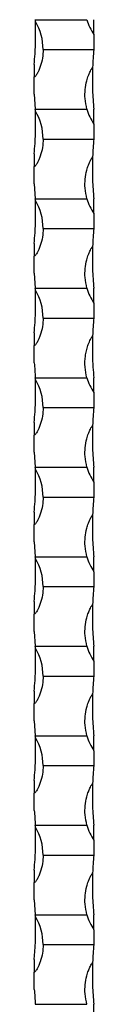
# Model space of a CAD drawing. Units: millimetres. Extents: x 250 to 14600, y 250 to 10250.
# Drawn here: x 6696 to 6716, y 8644 to 8974 of the extents above; entities that cross this region are included whole.
import ezdxf

# ---------------------------------------------------------------- set-up
doc = ezdxf.new("R2010")
doc.units = ezdxf.units.MM
doc.header["$LTSCALE"] = 50

msp = doc.modelspace()

# ---------------------------------------------------------------- linework, layer by layer
at = {"color": 7, "linetype": 'Continuous', "lineweight": 25}
for p, q in [((6696.1, 8973.5), (6713.43, 8973.5)), ((6715.73, 8968.5), (6715.73, 8973.5)), ((6715.73, 8968.5), (6715.73, 8963.5)), ((6698.73, 8963.5), (6715.73, 8963.5)), ((6695.73, 8958.5), (6695.73, 8954.3)), ((6695.73, 8948.5), (6695.73, 8954.3)), ((6695.73, 8948.5), (6696.1, 8943.5)), ((6696.1, 8943.5), (6713.43, 8943.5)), ((6715.73, 8938.5), (6715.73, 8943.5)), ((6715.73, 8938.5), (6715.73, 8933.5)), ((6698.73, 8933.5), (6715.73, 8933.5)), ((6695.73, 8928.5), (6695.73, 8924.3)), ((6695.73, 8918.5), (6695.73, 8924.3)), ((6695.73, 8918.5), (6696.1, 8913.5)), ((6696.1, 8913.5), (6713.43, 8913.5)), ((6715.73, 8908.5), (6715.73, 8913.5)), ((6715.73, 8908.5), (6715.73, 8903.5)), ((6698.73, 8903.5), (6715.73, 8903.5)), ((6695.73, 8898.5), (6695.73, 8894.3)), ((6695.73, 8888.5), (6695.73, 8894.3)), ((6695.73, 8888.5), (6696.1, 8883.5)), ((6696.1, 8883.5), (6713.43, 8883.5)), ((6715.73, 8878.5), (6715.73, 8883.5)), ((6715.73, 8878.5), (6715.73, 8873.5)), ((6698.73, 8873.5), (6715.73, 8873.5)), ((6695.73, 8868.5), (6695.73, 8864.3)), ((6695.73, 8858.5), (6695.73, 8864.3)), ((6696.1, 8853.5), (6713.43, 8853.5)), ((6715.73, 8848.5), (6715.73, 8853.5)), ((6715.73, 8848.5), (6715.73, 8843.5)), ((6698.73, 8843.5), (6715.73, 8843.5)), ((6695.73, 8838.5), (6695.73, 8834.3)), ((6695.73, 8828.5), (6695.73, 8834.3)), ((6695.73, 8828.5), (6696.1, 8823.5)), ((6696.1, 8823.5), (6713.43, 8823.5)), ((6715.73, 8818.5), (6715.73, 8823.5)), ((6715.73, 8818.5), (6715.73, 8813.5)), ((6698.73, 8813.5), (6715.73, 8813.5)), ((6695.73, 8808.5), (6695.73, 8804.3)), ((6695.73, 8798.5), (6695.73, 8804.3)), ((6695.73, 8798.5), (6696.1, 8793.5)), ((6696.1, 8793.5), (6713.43, 8793.5)), ((6715.73, 8788.5), (6715.73, 8793.5)), ((6715.73, 8788.5), (6715.73, 8783.5)), ((6698.73, 8783.5), (6715.73, 8783.5)), ((6695.73, 8778.5), (6695.73, 8774.3)), ((6695.73, 8768.5), (6695.73, 8774.3)), ((6695.73, 8768.5), (6696.1, 8763.5)), ((6696.1, 8763.5), (6713.43, 8763.5)), ((6715.73, 8758.5), (6715.73, 8763.5)), ((6715.73, 8758.5), (6715.73, 8753.5)), ((6698.73, 8753.5), (6715.73, 8753.5)), ((6695.73, 8748.5), (6695.73, 8744.3)), ((6695.73, 8738.5), (6695.73, 8744.3)), ((6695.73, 8738.5), (6696.1, 8733.5)), ((6696.1, 8733.5), (6713.43, 8733.5)), ((6715.73, 8728.5), (6715.73, 8733.5)), ((6715.73, 8728.5), (6715.73, 8723.5)), ((6698.73, 8723.5), (6715.73, 8723.5)), ((6695.73, 8718.5), (6695.73, 8714.3)), ((6695.73, 8708.5), (6695.73, 8714.3)), ((6696.1, 8703.5), (6713.43, 8703.5)), ((6715.73, 8698.5), (6715.73, 8703.5)), ((6715.73, 8698.5), (6715.73, 8693.5)), ((6698.73, 8693.5), (6715.73, 8693.5)), ((6695.73, 8688.5), (6695.73, 8684.3)), ((6695.73, 8678.5), (6695.73, 8684.3)), ((6695.73, 8678.5), (6696.1, 8673.5)), ((6696.1, 8673.5), (6713.43, 8673.5)), ((6715.73, 8668.5), (6715.73, 8673.5)), ((6715.73, 8668.5), (6715.73, 8663.5)), ((6698.73, 8663.5), (6715.73, 8663.5)), ((6695.73, 8658.5), (6695.73, 8654.3)), ((6695.73, 8648.5), (6695.73, 8654.3)), ((6696.1, 8643.5), (6713.43, 8643.5)), ((6715.73, 8638.5), (6715.73, 8643.5))]:
    msp.add_line(p, q, dxfattribs=at)
for centre, radius, start, end in [((6595.98, 8968.5), 100.25, 2.4906, 2.8588), ((6680.56, 8963.5), 18.17, 0, 30.9994), ((6730.89, 8978.5), 18.17, 195.9757, 213.3985), ((6815.48, 8953.5), 100.25, 174.2752, 177.6914), ((6595.98, 8938.5), 100.25, 2.4906, 2.8588), ((6730.89, 8948.5), 18.17, 195.9757, 213.3985), ((6680.56, 8933.5), 18.17, 0, 30.9994), ((6815.48, 8923.5), 100.25, 174.2752, 177.6914), ((6595.98, 8908.5), 100.25, 2.4906, 2.8588), ((6730.89, 8918.5), 18.17, 195.9757, 213.3985), ((6680.56, 8903.5), 18.17, 0, 30.9994), ((6815.48, 8893.5), 100.25, 174.2752, 177.6914), ((6595.98, 8878.5), 100.25, 2.4906, 2.8588), ((6680.56, 8873.5), 18.17, 0, 30.9994), ((6730.89, 8888.5), 18.17, 195.9757, 213.3985), ((6815.48, 8863.5), 100.25, 174.2752, 177.6914), ((6595.98, 8848.5), 100.25, 2.4906, 2.8588), ((6680.56, 8843.5), 18.17, 0, 30.9994), ((6730.89, 8858.5), 18.17, 195.9757, 213.3985), ((6815.48, 8833.5), 100.25, 174.2752, 177.6914), ((6595.98, 8818.5), 100.25, 2.4906, 2.8588), ((6680.56, 8813.5), 18.17, 0, 30.9994), ((6730.89, 8828.5), 18.17, 195.9757, 213.3985), ((6815.48, 8803.5), 100.25, 174.2752, 177.6914), ((6595.98, 8788.5), 100.25, 2.4906, 2.8588), ((6680.56, 8783.5), 18.17, 0, 30.9994), ((6730.89, 8798.5), 18.17, 195.9757, 213.3985), ((6815.48, 8773.5), 100.25, 174.2752, 177.6914), ((6595.98, 8758.5), 100.25, 2.4906, 2.8588), ((6680.56, 8753.5), 18.17, 0, 30.9994), ((6730.89, 8768.5), 18.17, 195.9757, 213.3985), ((6815.48, 8743.5), 100.25, 174.2752, 177.6914), ((6595.98, 8728.5), 100.25, 2.4906, 2.8588), ((6680.56, 8723.5), 18.17, 0, 30.9994), ((6730.89, 8738.5), 18.17, 195.9757, 213.3985), ((6815.48, 8713.5), 100.25, 174.2752, 177.6914), ((6595.98, 8698.5), 100.25, 2.4906, 2.8588), ((6680.56, 8693.5), 18.17, 0, 30.9994), ((6730.89, 8708.5), 18.17, 195.9757, 213.3985), ((6815.48, 8683.5), 100.25, 174.2752, 177.6914), ((6595.98, 8668.5), 100.25, 2.4906, 2.8588), ((6680.56, 8663.5), 18.17, 0, 30.9994), ((6730.89, 8678.5), 18.17, 195.9757, 213.3985), ((6815.48, 8653.5), 100.25, 174.2752, 177.6914)]:
    msp.add_arc(centre, radius, start, end, dxfattribs=at)
for points, knots in [([(6695.73, 8958.5), (6695.83, 8959.68), (6696.03, 8961.84), (6696.18, 8965.08), (6696.23, 8967.66), (6696.23, 8969.6), (6696.2, 8970.8), (6696.18, 8971.59), (6696.16, 8972.11), (6696.15, 8972.44), (6696.14, 8972.66), (6696.14, 8972.8), (6696.13, 8972.85), (6696.13, 8972.86), (6696.13, 8972.86)], [0, 0, 0, 0, 0.23959, 0.439101, 0.638608, 0.757784, 0.840632, 0.896774, 0.934027, 0.958431, 0.974427, 0.990534, 0.996689, 1, 1, 1, 1]), ([(6698.73, 8963.5), (6698.68, 8962.55), (6698.59, 8960.61), (6697.97, 8958.27), (6697.33, 8956.63), (6696.9, 8955.73), (6696.57, 8955.14), (6696.3, 8954.74), (6696.1, 8954.49), (6695.92, 8954.35), (6695.81, 8954.31), (6695.75, 8954.3), (6695.73, 8954.3)], [0, 0, 0, 0, 0.288083, 0.584473, 0.724105, 0.819866, 0.884159, 0.926786, 0.964732, 0.981118, 0.993688, 1, 1, 1, 1]), ([(6713.43, 8943.5), (6713.17, 8944.68), (6712.69, 8946.84), (6712.76, 8950.08), (6713.2, 8952.66), (6713.82, 8954.6), (6714.32, 8955.8), (6714.72, 8956.59), (6715.01, 8957.11), (6715.2, 8957.4), (6715.29, 8957.52), (6715.31, 8957.54)], [0, 0, 0, 0, 0.2484762, 0.4553867, 0.6622928, 0.7858894, 0.8718022, 0.9300336, 0.9686611, 0.9939771, 1, 1, 1, 1]), ([(6715.31, 8957.54), (6715.31, 8957.49), (6715.28, 8956.88), (6715.24, 8955.32), (6715.22, 8952.81), (6715.28, 8949.82), (6715.44, 8946.65), (6715.63, 8944.56), (6715.73, 8943.5)], [0, 0, 0, 0, 0.013842, 0.154391, 0.353646, 0.558609, 0.775665, 1, 1, 1, 1]), ([(6695.73, 8928.5), (6695.83, 8929.68), (6696.03, 8931.84), (6696.18, 8935.08), (6696.23, 8937.66), (6696.23, 8939.6), (6696.2, 8940.8), (6696.18, 8941.59), (6696.16, 8942.11), (6696.15, 8942.44), (6696.14, 8942.66), (6696.14, 8942.8), (6696.13, 8942.85), (6696.13, 8942.86), (6696.13, 8942.86)], [0, 0, 0, 0, 0.23959, 0.439101, 0.638608, 0.757785, 0.840625, 0.896774, 0.93402, 0.958431, 0.974427, 0.990534, 0.996689, 1, 1, 1, 1]), ([(6698.73, 8933.5), (6698.68, 8932.55), (6698.59, 8930.61), (6697.97, 8928.27), (6697.33, 8926.63), (6696.9, 8925.73), (6696.57, 8925.14), (6696.3, 8924.74), (6696.1, 8924.49), (6695.92, 8924.35), (6695.81, 8924.31), (6695.75, 8924.3), (6695.73, 8924.3)], [0, 0, 0, 0, 0.288081, 0.584482, 0.724102, 0.819862, 0.884156, 0.926792, 0.964729, 0.981115, 0.993689, 1, 1, 1, 1]), ([(6713.43, 8913.5), (6713.17, 8914.68), (6712.69, 8916.84), (6712.76, 8920.08), (6713.2, 8922.67), (6713.82, 8924.6), (6714.32, 8925.8), (6714.72, 8926.59), (6715.01, 8927.11), (6715.2, 8927.4), (6715.29, 8927.52), (6715.31, 8927.54)], [0, 0, 0, 0, 0.248478, 0.45539, 0.662297, 0.785895, 0.871808, 0.930033, 0.968667, 0.993984, 1, 1, 1, 1]), ([(6715.31, 8927.54), (6715.31, 8927.49), (6715.28, 8926.88), (6715.24, 8925.32), (6715.22, 8922.81), (6715.28, 8919.82), (6715.44, 8916.65), (6715.63, 8914.56), (6715.73, 8913.5)], [0, 0, 0, 0, 0.013836, 0.154393, 0.353641, 0.558614, 0.775664, 1, 1, 1, 1]), ([(6695.73, 8898.5), (6695.83, 8899.68), (6696.03, 8901.83), (6696.18, 8905.07), (6696.23, 8907.65), (6696.23, 8909.6), (6696.2, 8910.8), (6696.18, 8911.59), (6696.16, 8912.11), (6696.15, 8912.44), (6696.14, 8912.66), (6696.14, 8912.8), (6696.13, 8912.85), (6696.13, 8912.86), (6696.13, 8912.86)], [0, 0, 0, 0, 0.239593, 0.436253, 0.638612, 0.757793, 0.840632, 0.896773, 0.934025, 0.958429, 0.97443, 0.990532, 0.996689, 1, 1, 1, 1]), ([(6698.73, 8903.5), (6698.68, 8902.55), (6698.59, 8900.61), (6697.97, 8898.27), (6697.33, 8896.63), (6696.9, 8895.73), (6696.57, 8895.14), (6696.3, 8894.74), (6696.1, 8894.49), (6695.92, 8894.35), (6695.81, 8894.31), (6695.75, 8894.3), (6695.73, 8894.3)], [0, 0, 0, 0, 0.288073, 0.584477, 0.724099, 0.81986, 0.884154, 0.926791, 0.964729, 0.981115, 0.993689, 1, 1, 1, 1]), ([(6713.43, 8883.5), (6713.17, 8884.68), (6712.69, 8886.84), (6712.76, 8890.08), (6713.2, 8892.66), (6713.82, 8894.6), (6714.32, 8895.8), (6714.72, 8896.59), (6715.01, 8897.11), (6715.2, 8897.4), (6715.29, 8897.52), (6715.31, 8897.54)], [0, 0, 0, 0, 0.248484, 0.455386, 0.662292, 0.785897, 0.871809, 0.930033, 0.968668, 0.993977, 1, 1, 1, 1]), ([(6715.31, 8897.54), (6715.31, 8897.49), (6715.28, 8896.88), (6715.24, 8895.32), (6715.22, 8892.81), (6715.28, 8889.82), (6715.44, 8886.65), (6715.63, 8884.56), (6715.73, 8883.5)], [0, 0, 0, 0, 0.0138358, 0.1543916, 0.3536386, 0.558609, 0.7756655, 1, 1, 1, 1]), ([(6695.73, 8868.5), (6695.83, 8869.68), (6696.03, 8871.83), (6696.18, 8875.07), (6696.23, 8877.65), (6696.23, 8879.6), (6696.2, 8880.8), (6696.18, 8881.59), (6696.16, 8882.11), (6696.15, 8882.44), (6696.14, 8882.66), (6696.14, 8882.8), (6696.13, 8882.85), (6696.13, 8882.86), (6696.13, 8882.86)], [0, 0, 0, 0, 0.239594, 0.436254, 0.6386136, 0.7577956, 0.8406347, 0.8967756, 0.9340279, 0.9584316, 0.9744272, 0.9905345, 0.9966886, 1, 1, 1, 1]), ([(6698.73, 8873.5), (6698.68, 8872.55), (6698.59, 8870.61), (6697.97, 8868.27), (6697.33, 8866.63), (6696.9, 8865.73), (6696.57, 8865.14), (6696.3, 8864.74), (6696.1, 8864.49), (6695.92, 8864.35), (6695.81, 8864.31), (6695.75, 8864.3), (6695.73, 8864.3)], [0, 0, 0, 0, 0.288072, 0.584476, 0.724109, 0.819859, 0.884153, 0.926789, 0.964736, 0.981115, 0.993689, 1, 1, 1, 1]), ([(6713.43, 8853.5), (6713.09, 8854.67), (6712.89, 8855.87), (6712.71, 8858.3), (6712.75, 8859.51), (6712.98, 8861.3), (6713.08, 8861.9), (6713.36, 8863.08), (6713.52, 8863.67), (6713.92, 8864.83), (6714.15, 8865.4), (6714.54, 8866.23), (6714.67, 8866.5), (6714.89, 8866.9), (6714.97, 8867.03), (6715.13, 8867.29), (6715.22, 8867.42), (6715.31, 8867.54)], [0, 0, 0, 0, 0.25, 0.25, 0.5, 0.5, 0.625, 0.625, 0.75, 0.75, 0.875, 0.875, 0.9375, 0.9375, 0.96875, 0.96875, 1, 1, 1, 1]), ([(6715.31, 8867.54), (6715.3, 8867.42), (6715.3, 8867.29), (6715.29, 8867.03), (6715.29, 8866.9), (6715.27, 8866.49), (6715.26, 8866.22), (6715.24, 8865.39), (6715.23, 8864.82), (6715.22, 8863.09), (6715.23, 8861.91), (6715.28, 8860.1), (6715.31, 8859.49), (6715.36, 8858.27), (6715.4, 8857.67), (6715.51, 8855.87), (6715.61, 8854.68), (6715.73, 8853.5)], [0, 0, 0, 0, 0.03125, 0.03125, 0.0625, 0.0625, 0.125, 0.125, 0.25, 0.25, 0.5, 0.5, 0.625, 0.625, 0.75, 0.75, 1, 1, 1, 1]), ([(6695.73, 8838.5), (6695.83, 8839.68), (6696.03, 8841.84), (6696.18, 8845.08), (6696.23, 8847.66), (6696.23, 8849.6), (6696.2, 8850.8), (6696.18, 8851.59), (6696.16, 8852.11), (6696.15, 8852.44), (6696.14, 8852.66), (6696.14, 8852.8), (6696.13, 8852.85), (6696.13, 8852.86), (6696.13, 8852.86)], [0, 0, 0, 0, 0.239594, 0.439101, 0.6386077, 0.7577917, 0.8406321, 0.896774, 0.9340269, 0.9584309, 0.9744268, 0.9905343, 0.9966885, 1, 1, 1, 1]), ([(6698.73, 8843.5), (6698.68, 8842.55), (6698.59, 8840.61), (6697.97, 8838.27), (6697.33, 8836.63), (6696.9, 8835.73), (6696.57, 8835.14), (6696.3, 8834.74), (6696.1, 8834.49), (6695.92, 8834.35), (6695.81, 8834.31), (6695.75, 8834.3), (6695.73, 8834.3)], [0, 0, 0, 0, 0.288077, 0.584479, 0.724106, 0.819861, 0.884154, 0.926791, 0.964733, 0.981115, 0.993689, 1, 1, 1, 1]), ([(6713.43, 8823.5), (6713.17, 8824.68), (6712.69, 8826.83), (6712.75, 8830.07), (6713.2, 8832.65), (6713.82, 8834.6), (6714.32, 8835.8), (6714.72, 8836.59), (6715.01, 8837.11), (6715.2, 8837.4), (6715.29, 8837.52), (6715.31, 8837.54)], [0, 0, 0, 0, 0.248472, 0.45243, 0.662298, 0.785897, 0.871808, 0.930031, 0.968665, 0.993977, 1, 1, 1, 1]), ([(6715.31, 8837.54), (6715.31, 8837.49), (6715.28, 8836.88), (6715.24, 8835.32), (6715.22, 8832.81), (6715.28, 8829.82), (6715.44, 8826.65), (6715.63, 8824.56), (6715.73, 8823.5)], [0, 0, 0, 0, 0.013839, 0.154391, 0.353642, 0.558613, 0.775665, 1, 1, 1, 1]), ([(6695.73, 8808.5), (6695.83, 8809.68), (6696.03, 8811.84), (6696.18, 8815.08), (6696.23, 8817.66), (6696.23, 8819.6), (6696.2, 8820.8), (6696.18, 8821.59), (6696.16, 8822.11), (6696.15, 8822.44), (6696.14, 8822.66), (6696.14, 8822.8), (6696.13, 8822.85), (6696.13, 8822.86), (6696.13, 8822.86)], [0, 0, 0, 0, 0.239594, 0.4391, 0.638607, 0.757791, 0.840631, 0.896773, 0.934025, 0.958429, 0.974428, 0.990533, 0.996689, 1, 1, 1, 1]), ([(6698.73, 8813.5), (6698.68, 8812.55), (6698.59, 8810.61), (6697.97, 8808.27), (6697.33, 8806.63), (6696.9, 8805.73), (6696.57, 8805.14), (6696.3, 8804.74), (6696.1, 8804.49), (6695.92, 8804.35), (6695.81, 8804.31), (6695.75, 8804.3), (6695.73, 8804.3)], [0, 0, 0, 0, 0.2880766, 0.5844785, 0.7241048, 0.8198652, 0.8841587, 0.9267902, 0.964732, 0.9811144, 0.9936887, 1, 1, 1, 1]), ([(6713.43, 8793.5), (6713.17, 8794.68), (6712.69, 8796.84), (6712.76, 8800.08), (6713.2, 8802.66), (6713.82, 8804.6), (6714.32, 8805.8), (6714.72, 8806.59), (6715.01, 8807.11), (6715.2, 8807.4), (6715.29, 8807.52), (6715.31, 8807.54)], [0, 0, 0, 0, 0.24848, 0.455386, 0.662293, 0.785893, 0.871806, 0.930033, 0.968664, 0.993977, 1, 1, 1, 1]), ([(6715.31, 8807.54), (6715.31, 8807.49), (6715.28, 8806.88), (6715.24, 8805.32), (6715.22, 8802.81), (6715.28, 8799.82), (6715.44, 8796.65), (6715.63, 8794.56), (6715.73, 8793.5)], [0, 0, 0, 0, 0.0138391, 0.1543913, 0.3536423, 0.5586088, 0.7756613, 1, 1, 1, 1]), ([(6695.73, 8778.5), (6695.83, 8779.68), (6696.03, 8781.83), (6696.18, 8785.07), (6696.23, 8787.65), (6696.23, 8789.6), (6696.2, 8790.8), (6696.18, 8791.59), (6696.16, 8792.11), (6696.15, 8792.44), (6696.14, 8792.66), (6696.14, 8792.8), (6696.13, 8792.85), (6696.13, 8792.86), (6696.13, 8792.86)], [0, 0, 0, 0, 0.23959, 0.43625, 0.638614, 0.757792, 0.840631, 0.896776, 0.934025, 0.958432, 0.974427, 0.990534, 0.996689, 1, 1, 1, 1]), ([(6698.73, 8783.5), (6698.68, 8782.55), (6698.59, 8780.61), (6697.97, 8778.27), (6697.33, 8776.63), (6696.9, 8775.73), (6696.57, 8775.14), (6696.3, 8774.74), (6696.1, 8774.49), (6695.92, 8774.35), (6695.81, 8774.31), (6695.75, 8774.3), (6695.73, 8774.3)], [0, 0, 0, 0, 0.288077, 0.584479, 0.724106, 0.819861, 0.884154, 0.926791, 0.964733, 0.981115, 0.993689, 1, 1, 1, 1]), ([(6713.43, 8763.5), (6713.17, 8764.68), (6712.69, 8766.84), (6712.76, 8770.08), (6713.2, 8772.66), (6713.82, 8774.6), (6714.32, 8775.8), (6714.72, 8776.59), (6715.01, 8777.11), (6715.2, 8777.4), (6715.29, 8777.52), (6715.31, 8777.54)], [0, 0, 0, 0, 0.24848, 0.455387, 0.662293, 0.785893, 0.871806, 0.93003, 0.968664, 0.993977, 1, 1, 1, 1]), ([(6715.31, 8777.54), (6715.31, 8777.49), (6715.28, 8776.88), (6715.24, 8775.32), (6715.22, 8772.81), (6715.28, 8769.82), (6715.44, 8766.65), (6715.63, 8764.56), (6715.73, 8763.5)], [0, 0, 0, 0, 0.013839, 0.154391, 0.353642, 0.558613, 0.775665, 1, 1, 1, 1]), ([(6695.73, 8748.5), (6695.83, 8749.68), (6696.03, 8751.83), (6696.18, 8755.07), (6696.23, 8757.65), (6696.23, 8759.6), (6696.2, 8760.8), (6696.18, 8761.59), (6696.16, 8762.11), (6696.15, 8762.44), (6696.14, 8762.66), (6696.14, 8762.8), (6696.13, 8762.85), (6696.13, 8762.86), (6696.13, 8762.86)], [0, 0, 0, 0, 0.2395897, 0.4362534, 0.6386126, 0.7577945, 0.8406334, 0.8967743, 0.9340265, 0.9584302, 0.9744288, 0.9905334, 0.996689, 1, 1, 1, 1]), ([(6698.73, 8753.5), (6698.68, 8752.55), (6698.59, 8750.61), (6697.97, 8748.27), (6697.33, 8746.63), (6696.9, 8745.73), (6696.57, 8745.14), (6696.3, 8744.74), (6696.1, 8744.49), (6695.92, 8744.35), (6695.81, 8744.31), (6695.75, 8744.3), (6695.73, 8744.3)], [0, 0, 0, 0, 0.2880766, 0.5844785, 0.7241048, 0.8198652, 0.8841587, 0.9267902, 0.964732, 0.9811144, 0.9936887, 1, 1, 1, 1]), ([(6713.43, 8733.5), (6713.17, 8734.68), (6712.69, 8736.83), (6712.75, 8740.07), (6713.2, 8742.65), (6713.82, 8744.6), (6714.32, 8745.8), (6714.72, 8746.59), (6715.01, 8747.11), (6715.2, 8747.4), (6715.29, 8747.52), (6715.31, 8747.54)], [0, 0, 0, 0, 0.248476, 0.452434, 0.662298, 0.785897, 0.871808, 0.930035, 0.968665, 0.993977, 1, 1, 1, 1]), ([(6715.31, 8747.54), (6715.31, 8747.49), (6715.28, 8746.88), (6715.24, 8745.32), (6715.22, 8742.81), (6715.28, 8739.82), (6715.44, 8736.65), (6715.63, 8734.56), (6715.73, 8733.5)], [0, 0, 0, 0, 0.0138391, 0.1543913, 0.3536423, 0.5586088, 0.7756613, 1, 1, 1, 1]), ([(6695.73, 8718.5), (6695.83, 8719.68), (6696.03, 8721.83), (6696.18, 8725.07), (6696.23, 8727.65), (6696.23, 8729.6), (6696.2, 8730.8), (6696.18, 8731.59), (6696.16, 8732.11), (6696.15, 8732.44), (6696.14, 8732.66), (6696.14, 8732.8), (6696.13, 8732.85), (6696.13, 8732.86), (6696.13, 8732.86)], [0, 0, 0, 0, 0.23959, 0.43625, 0.638614, 0.757792, 0.840631, 0.896776, 0.934025, 0.958432, 0.974427, 0.990534, 0.996689, 1, 1, 1, 1]), ([(6698.73, 8723.5), (6698.68, 8722.55), (6698.59, 8720.61), (6697.97, 8718.27), (6697.33, 8716.63), (6696.9, 8715.73), (6696.57, 8715.14), (6696.3, 8714.74), (6696.1, 8714.49), (6695.92, 8714.35), (6695.81, 8714.31), (6695.75, 8714.3), (6695.73, 8714.3)], [0, 0, 0, 0, 0.288077, 0.584479, 0.724106, 0.819861, 0.884154, 0.926791, 0.964733, 0.981115, 0.993689, 1, 1, 1, 1]), ([(6713.43, 8703.5), (6713.17, 8704.68), (6712.69, 8706.83), (6712.75, 8710.07), (6713.2, 8712.65), (6713.82, 8714.6), (6714.32, 8715.8), (6714.72, 8716.59), (6715.01, 8717.11), (6715.2, 8717.4), (6715.29, 8717.52), (6715.31, 8717.54)], [0, 0, 0, 0, 0.248476, 0.45243, 0.662298, 0.785897, 0.871808, 0.930035, 0.968665, 0.993977, 1, 1, 1, 1]), ([(6715.31, 8717.54), (6715.31, 8717.49), (6715.28, 8716.88), (6715.24, 8715.32), (6715.22, 8712.81), (6715.28, 8709.82), (6715.44, 8706.65), (6715.63, 8704.56), (6715.73, 8703.5)], [0, 0, 0, 0, 0.013839, 0.154391, 0.353642, 0.558613, 0.775665, 1, 1, 1, 1]), ([(6695.73, 8688.5), (6695.83, 8689.68), (6696.03, 8691.83), (6696.18, 8695.07), (6696.23, 8697.65), (6696.23, 8699.6), (6696.2, 8700.8), (6696.18, 8701.59), (6696.16, 8702.11), (6696.15, 8702.44), (6696.14, 8702.66), (6696.14, 8702.8), (6696.13, 8702.85), (6696.13, 8702.86), (6696.13, 8702.86)], [0, 0, 0, 0, 0.239587, 0.436251, 0.638615, 0.757793, 0.840633, 0.896774, 0.934026, 0.958433, 0.974429, 0.990533, 0.996689, 1, 1, 1, 1]), ([(6698.73, 8693.5), (6698.68, 8692.55), (6698.59, 8690.61), (6697.97, 8688.27), (6697.33, 8686.63), (6696.9, 8685.73), (6696.57, 8685.14), (6696.3, 8684.74), (6696.1, 8684.49), (6695.92, 8684.35), (6695.81, 8684.31), (6695.75, 8684.3), (6695.73, 8684.3)], [0, 0, 0, 0, 0.288077, 0.584479, 0.724105, 0.819865, 0.884154, 0.92679, 0.964732, 0.981114, 0.993689, 1, 1, 1, 1]), ([(6713.43, 8673.5), (6713.17, 8674.68), (6712.69, 8676.83), (6712.75, 8680.07), (6713.2, 8682.65), (6713.82, 8684.6), (6714.32, 8685.8), (6714.72, 8686.59), (6715.01, 8687.11), (6715.2, 8687.4), (6715.29, 8687.52), (6715.31, 8687.54)], [0, 0, 0, 0, 0.248476, 0.452434, 0.662298, 0.785896, 0.871811, 0.930035, 0.968668, 0.993977, 1, 1, 1, 1]), ([(6715.31, 8687.54), (6715.31, 8687.49), (6715.28, 8686.88), (6715.24, 8685.32), (6715.22, 8682.81), (6715.28, 8679.82), (6715.44, 8676.65), (6715.63, 8674.56), (6715.73, 8673.5)], [0, 0, 0, 0, 0.013839, 0.154391, 0.353638, 0.558609, 0.775661, 1, 1, 1, 1]), ([(6695.73, 8658.5), (6695.79, 8659.11), (6695.84, 8659.72), (6695.95, 8660.96), (6695.99, 8661.59), (6696.11, 8663.48), (6696.16, 8664.73), (6696.21, 8666.59), (6696.22, 8667.2), (6696.23, 8668.43), (6696.23, 8669.04), (6696.21, 8670.23), (6696.2, 8670.81), (6696.18, 8671.66), (6696.17, 8671.94), (6696.15, 8672.34), (6696.15, 8672.47), (6696.14, 8672.65), (6696.14, 8672.71), (6696.14, 8672.81), (6696.13, 8672.86), (6696.13, 8672.86)], [0, 0, 0, 0, 0.125, 0.125, 0.25, 0.25, 0.5, 0.5, 0.625, 0.625, 0.75, 0.75, 0.875, 0.875, 0.9375, 0.9375, 0.96875, 0.96875, 0.984375, 0.984375, 1, 1, 1, 1]), ([(6698.73, 8663.5), (6698.68, 8662.55), (6698.59, 8660.61), (6697.97, 8658.27), (6697.33, 8656.63), (6696.9, 8655.73), (6696.57, 8655.14), (6696.3, 8654.74), (6696.1, 8654.49), (6695.92, 8654.35), (6695.81, 8654.31), (6695.75, 8654.3), (6695.73, 8654.3)], [0, 0, 0, 0, 0.288077, 0.58448, 0.724106, 0.819861, 0.884155, 0.926792, 0.964729, 0.981115, 0.993689, 1, 1, 1, 1]), ([(6713.43, 8643.5), (6713.17, 8644.68), (6712.69, 8646.84), (6712.76, 8650.08), (6713.2, 8652.66), (6713.82, 8654.6), (6714.32, 8655.8), (6714.72, 8656.59), (6715.01, 8657.11), (6715.2, 8657.4), (6715.29, 8657.52), (6715.31, 8657.54)], [0, 0, 0, 0, 0.24848, 0.455386, 0.662293, 0.785893, 0.871806, 0.930033, 0.968664, 0.993977, 1, 1, 1, 1]), ([(6715.31, 8657.54), (6715.31, 8657.49), (6715.28, 8656.88), (6715.24, 8655.32), (6715.22, 8652.81), (6715.28, 8649.82), (6715.44, 8646.65), (6715.63, 8644.56), (6715.73, 8643.5)], [0, 0, 0, 0, 0.013839, 0.154391, 0.353642, 0.558613, 0.775665, 1, 1, 1, 1])]:
    msp.add_open_spline(points, degree=3, knots=knots, dxfattribs=at)
for points in [[(6695.73, 8858.5), (6695.9, 8856.84), (6696.02, 8855.17), (6696.1, 8853.5)], [(6695.73, 8708.5), (6695.9, 8706.84), (6696.02, 8705.17), (6696.1, 8703.5)], [(6695.73, 8648.5), (6695.9, 8646.84), (6696.02, 8645.17), (6696.1, 8643.5)]]:
    msp.add_open_spline(points, degree=3, dxfattribs=at)

doc.saveas('drawing.dxf')
